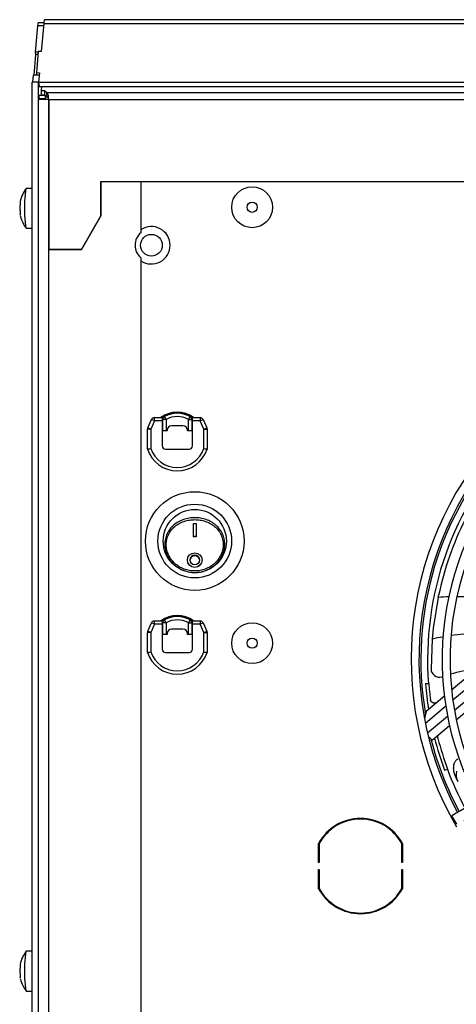
# Model space of a CAD drawing. Units: inches. Extents: x 0 to 106, y 1 to 39.
# Drawn here: x 94 to 98, y 30 to 39 of the extents above; entities that cross this region are included whole.
import ezdxf

# ---------------------------------------------------------------- set-up
doc = ezdxf.new("R2010")
doc.units = ezdxf.units.IN
doc.header["$MEASUREMENT"] = 0
for name, color, linetype in [('Default', 7, 'Continuous'), ('tangent', 7, 'Continuous'), ('visible', 7, 'Continuous')]:
    doc.layers.add(name, color=color, linetype=linetype)

# ---------------------------------------------------------------- blocks, each defined once
blk = doc.blocks.new('SE579')
at = {"layer": 'visible', "color": 7, "linetype": 'Continuous'}
for start, end in [(0, 123.92723), (236.07277, 0)]:
    blk.add_arc((94.8544, 36.861), 0.172, start, end, dxfattribs=at)
blk = doc.blocks.new('SE583')
at = {"layer": 'tangent', "color": 7, "linetype": 'Continuous'}
for p, q in [((93.8776, 38.2282), (93.8776, 38.2374)), ((93.8929, 38.2629), (105.4159, 38.2629)), ((93.9084, 38.2), (93.9084, 6.2447)), ((93.9084, 38.2), (105.4003, 38.2))]:
    blk.add_line(p, q, dxfattribs=at)
at = {"layer": 'visible', "color": 7, "linetype": 'Continuous'}
for p, q in [((93.8446, 38.3165), (93.8416, 38.282)), ((93.8774, 38.236), (93.8194, 38.236)), ((93.8198, 38.2387), (93.8763, 38.2387)), ((93.8416, 38.282), (93.874, 38.282)), ((93.8416, 38.282), (93.8416, 38.241)), ((93.8416, 38.241), (93.874, 38.241)), ((93.874, 38.282), (93.874, 38.241)), ((93.874, 38.282), (93.8929, 38.2629)), ((93.874, 38.241), (93.8929, 38.2219)), ((93.8929, 38.2219), (93.8929, 38.2629)), ((93.9084, 38.2341), (93.8929, 38.2629)), ((93.9084, 38.2119), (93.8929, 38.2219)), ((93.9084, 38.2), (93.9084, 38.2341)), ((93.8794, 38.205), (93.825, 38.205)), ((93.825, 38.2), (93.825, 38.205)), ((93.9084, 38.2), (93.825, 38.2)), ((93.8794, 38.2), (93.8794, 38.205)), ((96.3894, 31.1956), (96.3894, 31.3721)), ((96.3954, 31.3706), (96.3954, 31.1956)), ((97.1534, 31.1956), (97.1534, 31.3706)), ((97.1594, 31.3721), (97.1594, 31.1956)), ((96.3954, 31.1956), (96.3894, 31.1956)), ((97.1594, 31.1956), (97.1534, 31.1956)), ((96.3894, 30.9565), (96.3894, 31.1331)), ((96.3894, 31.1331), (96.3954, 31.1331)), ((96.3954, 31.1331), (96.3954, 30.958)), ((97.1534, 30.958), (97.1534, 31.1331)), ((97.1534, 31.1331), (97.1594, 31.1331)), ((97.1594, 31.1331), (97.1594, 30.9565))]:
    blk.add_line(p, q, dxfattribs=at)
for centre, radius, start, end in [((93.9084, 38.236), 0.089, 180, 200.38426), ((93.9084, 38.236), 0.031, 175, 180), ((95.0921, 35.0796), 0.25, 53.07927, 126.92073), ((95.0921, 35.0796), 0.244, 54.99744, 125.00256), ((95.0921, 33.2136), 0.25, 53.07927, 126.92073), ((95.0921, 33.2136), 0.244, 54.99744, 125.00256), ((96.7744, 31.1643), 0.4375, 28.35764, 151.64236), ((96.7744, 31.1643), 0.4315, 28.55827, 151.44173), ((96.7744, 31.1643), 0.4375, 208.35764, 331.64236), ((96.7744, 31.1643), 0.4315, 208.55827, 331.44173)]:
    blk.add_arc(centre, radius, start, end, dxfattribs=at)
blk.add_ellipse((93.9084, 38.236), major_axis=(0, -0.089), ratio=0.348315, start_param=4.712389, end_param=5.068161, dxfattribs=at)
blk = doc.blocks.new('SE590')
at = {"layer": 'visible', "color": 7, "linetype": 'Continuous'}
blk.add_circle((94.8544, 36.861), 0.1, dxfattribs=at)
blk = doc.blocks.new('SE599')
at = {"layer": 'tangent', "color": 7, "linetype": 'Continuous'}
for p, q in [((93.8646, 38.8759), (93.8095, 38.8759)), ((93.8664, 38.8969), (105.4503, 38.8969))]:
    blk.add_line(p, q, dxfattribs=at)
at = {"layer": 'visible', "color": 7, "linetype": 'Continuous'}
for p, q in [((93.8095, 38.8759), (93.7883, 38.6333)), ((93.8668, 38.9009), (93.8148, 38.9009)), ((93.8664, 38.8969), (93.8437, 38.6377)), ((105.4432, 38.9309), (93.8736, 38.9309)), ((93.7903, 38.6106), (93.7737, 38.4216)), ((93.8149, 38.6333), (93.7883, 38.6333)), ((93.7883, 38.6333), (93.7903, 38.6106)), ((93.8129, 38.6106), (93.7903, 38.6106)), ((93.8154, 38.639), (93.7984, 38.4449)), ((93.8437, 38.6377), (93.8154, 38.639)), ((93.7698, 38.4216), (93.7642, 38.3575)), ((93.8248, 38.4216), (93.7698, 38.4216)), ((93.7984, 38.4449), (93.8268, 38.4437)), ((93.7984, 38.4449), (93.7984, 38.4216)), ((93.8268, 38.4437), (93.8192, 38.3575)), ((93.76, 1.25), (93.76, 38.3575)), ((93.8178, 38.3575), (93.76, 38.3575)), ((93.8178, 1.25), (93.8178, 38.3575)), ((93.8178, 38.3575), (93.8182, 38.3575)), ((93.8201, 38.3362), (93.8182, 38.3575)), ((93.8192, 38.3575), (105.4975, 38.3575)), ((93.8192, 38.3575), (93.8228, 38.3165)), ((93.8206, 38.3419), (93.8201, 38.3362)), ((93.8228, 38.3165), (105.4939, 38.3165))]:
    blk.add_line(p, q, dxfattribs=at)
for centre, major_axis, ratio, end_param in [((93.8148, 38.8149), (0, -0.086), 0.087156, 3.925085), ((93.8736, 38.8149), (0, -0.116), 0.087489, 3.926991)]:
    blk.add_ellipse(centre, major_axis=major_axis, ratio=ratio, start_param=3.141593, end_param=end_param, dxfattribs=at)
blk = doc.blocks.new('SE608')
at = {"layer": 'tangent', "color": 7, "linetype": 'Continuous'}
for points, knots in [([(95.0427, 34.2772), (95.0544, 34.2893), (95.0804, 34.3112), (95.1256, 34.3362), (95.1751, 34.353), (95.2185, 34.3599), (95.2536, 34.3612), (95.2887, 34.3597), (95.3321, 34.3524), (95.3814, 34.3353), (95.4263, 34.3101), (95.4649, 34.2771), (95.4907, 34.2438), (95.5066, 34.2144), (95.5192, 34.1834), (95.5284, 34.142), (95.5282, 34.0906), (95.5169, 34.0397), (95.495, 33.9919), (95.4638, 33.9493), (95.4248, 33.9134), (95.3797, 33.8857), (95.3302, 33.8668), (95.2871, 33.8589), (95.2303, 33.8564), (95.1752, 33.8653), (95.1184, 33.8897), (95.0774, 33.9159), (95.0402, 33.9504), (95.0094, 33.9932), (94.9878, 34.041), (94.9767, 34.0919), (94.9769, 34.1433), (94.9863, 34.1846), (94.9991, 34.2157), (95.0153, 34.2451), (95.031, 34.2651), (95.0427, 34.2772)], [0, 0, 0, 0, 0.031281, 0.062628, 0.093798, 0.125101, 0.140672, 0.156335, 0.187568, 0.218821, 0.249976, 0.281269, 0.312372, 0.328057, 0.343732, 0.374878, 0.406154, 0.437468, 0.468663, 0.499991, 0.531291, 0.562499, 0.593842, 0.625001, 0.640149, 0.694924, 0.722373, 0.749849, 0.781055, 0.812334, 0.843467, 0.874796, 0.905982, 0.937268, 0.952916, 0.968662, 1, 1, 1, 1]), ([(95.0532, 34.2648), (95.042, 34.2535), (95.0222, 34.2286), (95.0014, 34.1858), (94.9906, 34.1391), (94.9906, 34.0905), (95.0013, 34.0426), (95.0222, 33.9976), (95.052, 33.9575), (95.0891, 33.924), (95.1318, 33.8981), (95.1785, 33.8805), (95.2277, 33.8717), (95.2776, 33.8717), (95.3267, 33.8806), (95.3734, 33.8982), (95.4161, 33.9241), (95.4531, 33.9575), (95.4828, 33.9974), (95.5037, 34.0423), (95.5145, 34.0902), (95.5146, 34.1387), (95.5039, 34.1856), (95.483, 34.2285), (95.4533, 34.2658), (95.4162, 34.2965), (95.3735, 34.3199), (95.3267, 34.3356), (95.2776, 34.3435), (95.2276, 34.3435), (95.1785, 34.3356), (95.1317, 34.3199), (95.089, 34.2966), (95.0643, 34.2761), (95.0532, 34.2648)], [0, 0, 0, 0, 0.031232, 0.062553, 0.093698, 0.124976, 0.156278, 0.187473, 0.21879, 0.250096, 0.281292, 0.312629, 0.343786, 0.375094, 0.40625, 0.437516, 0.468694, 0.499902, 0.531147, 0.562281, 0.593598, 0.624768, 0.656061, 0.687399, 0.718619, 0.749943, 0.781257, 0.812459, 0.843804, 0.87495, 0.906286, 0.937412, 0.968747, 1, 1, 1, 1])]:
    blk.add_open_spline(points, degree=3, knots=knots, dxfattribs=at)
at = {"layer": 'visible', "color": 7, "linetype": 'Continuous'}
for p, q in [((95.2401, 34.1839), (95.2401, 34.309)), ((95.2401, 34.309), (95.2651, 34.309)), ((95.2651, 34.309), (95.2651, 34.1839)), ((95.2651, 34.187), (95.2401, 34.187)), ((95.2651, 34.1839), (95.2401, 34.1839)), ((95.2096, 33.9736), (95.2096, 33.9725)), ((95.2956, 33.9725), (95.2956, 33.9736))]:
    blk.add_line(p, q, dxfattribs=at)
for centre, radius in [((95.2526, 34.1466), 0.453), ((95.2526, 34.1466), 0.3385), ((95.2526, 34.1466), 0.29), ((95.2525, 33.972), 0.0673), ((95.2525, 33.9723), 0.0431)]:
    blk.add_circle(centre, radius, dxfattribs=at)
blk.add_arc((95.2525, 33.9734), 0.0433, 0.24337, 179.76538, dxfattribs=at)
blk.add_open_spline([(95.3196, 33.9736), (95.3196, 33.9558), (95.3124, 33.9381), (95.2879, 33.9127), (95.2705, 33.905), (95.2352, 33.9048), (95.2177, 33.9123), (95.1929, 33.9378), (95.1857, 33.9554), (95.1856, 33.9732), (95.1856, 33.9734), (95.1856, 33.9735)], degree=3, knots=[0, 0, 0, 0, 0.125, 0.125, 0.25, 0.25, 0.375, 0.375, 0.5, 0.5, 0.5011163, 0.5011163, 0.5011163, 0.5011163], dxfattribs=at)
blk = doc.blocks.new('SE616')
at = {"layer": 'tangent', "color": 7, "linetype": 'Continuous'}
for start, end in [(91.88652, 94.46806), (83.98015, 90.00616), (76.23031, 82.19657), (69.06487, 74.36932)]:
    blk.add_arc((97.6615, 31.4117), 2.2239, start, end, dxfattribs=at)
blk = doc.blocks.new('SE629')
at = {"layer": 'tangent', "color": 7, "linetype": 'Continuous'}
for start, end in [(99.58807, 102.44035), (91.18771, 97.60476), (82.97988, 89.27887), (66.92552, 72.91094)]:
    blk.add_arc((97.8839, 31.1976), 2.0994, start, end, dxfattribs=at)
blk = doc.blocks.new('SE630')
at = {"layer": 'visible', "color": 7, "linetype": 'Continuous'}
for start, end in [(80.7075, 86.54115), (98.82975, 105.9656), (71.93916, 78.50376)]:
    blk.add_arc((98.121, 31.1036), 1.8941, start, end, dxfattribs=at)
blk = doc.blocks.new('SE650')
at = {"layer": 'visible', "color": 7, "linetype": 'Continuous'}
for p, q in [((97.4882, 33.6288), (97.4424, 33.3473)), ((97.4882, 33.6288), (97.4922, 33.6483)), ((97.4424, 33.3473), (97.4317, 33.2476)), ((97.4317, 33.2476), (97.4223, 32.9749)), ((97.6674, 31.9388), (97.6439, 31.9944))]:
    blk.add_line(p, q, dxfattribs=at)
for centre, radius, start, end in [((100.1394, 33.1114), 2.701, 152.8417, 168.53612), ((97.501, 32.9764), 0.0787, 181.07819, 285.38984), ((97.8202, 32.0068), 0.1673, 170.2513, 203.99872)]:
    blk.add_arc(centre, radius, start, end, dxfattribs=at)
blk.add_open_spline([(97.6439, 31.9944), (97.643, 31.9968), (97.641, 32.0016), (97.6385, 32.009), (97.6363, 32.0166), (97.6344, 32.0242), (97.632, 32.036), (97.63, 32.0519), (97.6298, 32.0726), (97.6323, 32.093), (97.6375, 32.1103), (97.6437, 32.1232), (97.6492, 32.1317), (97.6551, 32.1384), (97.6609, 32.1436), (97.6652, 32.1464), (97.6673, 32.1477)], degree=3, knots=[0, 0, 0, 0, 0.049968, 0.099787, 0.149509, 0.199186, 0.248869, 0.376496, 0.498471, 0.630169, 0.748641, 0.813857, 0.874105, 0.918131, 0.959775, 1, 1, 1, 1], dxfattribs=at)
blk = doc.blocks.new('SE661')
at = {"layer": 'tangent', "color": 7, "linetype": 'Continuous'}
for p, q in [((98.5115, 33.328), (98.53, 33.3435)), ((98.1964, 33.0636), (98.4301, 33.2597)), ((97.9084, 32.822), (98.1251, 33.0038)), ((97.6373, 32.5945), (97.8422, 32.7664)), ((97.3892, 32.3863), (97.5739, 32.5413))]:
    blk.add_line(p, q, dxfattribs=at)
blk = doc.blocks.new('SE664')
at = {"layer": 'tangent', "color": 7, "linetype": 'Continuous'}
for p, q in [((98.9817, 33.8253), (98.9675, 33.8135)), ((98.8276, 33.6961), (98.5343, 33.45)), ((98.4464, 33.3761), (98.1992, 33.1687)), ((98.1249, 33.1064), (97.9007, 32.9183)), ((97.8326, 32.8611), (97.6229, 32.6852)), ((97.5582, 32.6309), (97.3703, 32.4732))]:
    blk.add_line(p, q, dxfattribs=at)
blk = doc.blocks.new('SE675')
at = {"layer": 'visible', "color": 7, "linetype": 'Continuous'}
for p, q in [((98.498, 33.2139), (98.5806, 33.2832)), ((98.1987, 32.9628), (98.4215, 33.1497)), ((97.9197, 32.7287), (98.13, 32.9051)), ((97.6545, 32.5061), (97.8551, 32.6744)), ((97.4347, 32.3217), (97.5922, 32.4539))]:
    blk.add_line(p, q, dxfattribs=at)
blk = doc.blocks.new('SE676')
at = {"layer": 'tangent', "color": 7, "linetype": 'Continuous'}
for start, end in [(194.34049, 208.30567), (210.05732, 213.34167)]:
    blk.add_arc((100.2744, 33.061), 2.9457, start, end, dxfattribs=at)
blk = doc.blocks.new('SE679')
at = {"layer": 'visible', "color": 7, "linetype": 'Continuous'}
for p, q in [((98.9221, 33.8781), (98.5692, 33.582)), ((98.4722, 33.5006), (98.2078, 33.2788)), ((98.1298, 33.2133), (97.8968, 33.0178)), ((97.8265, 32.9588), (97.6114, 32.7783)), ((97.5453, 32.7228), (97.3791, 32.5834))]:
    blk.add_line(p, q, dxfattribs=at)
blk = doc.blocks.new('SE681')
at = {"layer": 'tangent', "color": 7, "linetype": 'Continuous'}
for start, end in [(76.38011, 134.62016), (136.37367, 189.86979)]:
    blk.add_arc((100.2744, 33.061), 2.9457, start, end, dxfattribs=at)
blk = doc.blocks.new('SE685')
at = {"layer": 'visible', "color": 7, "linetype": 'Continuous'}
for start, end in [(200.44, 208.25594), (210.04669, 225)]:
    blk.add_arc((100.2744, 33.061), 2.8839, start, end, dxfattribs=at)
blk = doc.blocks.new('SE687')
at = {"layer": 'visible', "color": 7, "linetype": 'Continuous'}
for start, end in [(80.44, 134.60393), (136.39478, 184.44)]:
    blk.add_arc((100.2744, 33.061), 2.8839, start, end, dxfattribs=at)
blk = doc.blocks.new('SE690')
at = {"layer": 'visible', "color": 7, "linetype": 'Continuous'}
for p, q in [((97.4013, 32.8379), (97.3717, 32.8356)), ((97.5463, 32.0443), (97.5741, 32.0546))]:
    blk.add_line(p, q, dxfattribs=at)
for centre, radius, start, end in [((100.2744, 33.061), 2.9114, 184.44, 189.09872), ((100.2744, 33.061), 2.8817, 184.44, 187.32379), ((96.6588, 32.6526), 0.72, 349.13161, 352.29378), ((100.2744, 33.061), 2.9114, 194.37848, 200.44), ((100.2744, 33.061), 2.8817, 194.59069, 200.44)]:
    blk.add_arc(centre, radius, start, end, dxfattribs=at)
for points, degree, knots in [([(97.4805, 32.6685), (97.4749, 32.6638), (97.468, 32.6614), (97.4623, 32.6595), (97.4563, 32.6593), (97.4484, 32.6591), (97.4409, 32.662), (97.4321, 32.6655), (97.4257, 32.6726), (97.422, 32.6768), (97.4196, 32.6819), (97.417, 32.6875), (97.4162, 32.6936)], 2, [0, 0, 0, 0.125, 0.125, 0.25, 0.25, 0.5, 0.5, 0.75, 0.75, 0.875, 0.875, 1, 1, 1]), ([(97.3791, 32.5834), (97.3772, 32.5818), (97.3757, 32.5785), (97.3734, 32.569), (97.3727, 32.563), (97.3723, 32.5561)], 3, [0, 0, 0, 0, 0.5, 0.5, 1, 1, 1, 1]), ([(97.4031, 32.3489), (97.4064, 32.3463), (97.4094, 32.3437), (97.4157, 32.3379), (97.4185, 32.3346), (97.4205, 32.3314)], 3, [0.5531879, 0.5531879, 0.5531879, 0.5531879, 0.75, 0.75, 1, 1, 1, 1]), ([(97.4856, 32.3351), (97.4829, 32.3456), (97.486, 32.3561), (97.4876, 32.3616), (97.4907, 32.3664), (97.4939, 32.3713), (97.4984, 32.3751)], 2, [0, 0, 0, 0.5, 0.5, 0.75, 0.75, 1, 1, 1]), ([(97.4347, 32.3217), (97.433, 32.3202), (97.4309, 32.3203), (97.4261, 32.3236), (97.4234, 32.3268), (97.4205, 32.3314)], 3, [0, 0, 0, 0, 0.5, 0.5, 1, 1, 1, 1])]:
    blk.add_open_spline(points, degree=degree, knots=knots, dxfattribs=at)
blk = doc.blocks.new('SE705')
at = {"layer": 'visible', "color": 7, "linetype": 'Continuous'}
blk.add_arc((100.2744, 33.061), 2.963, 62.6791, 208.31636, dxfattribs=at)
blk = doc.blocks.new('SE706')
at = {"layer": 'visible', "color": 7, "linetype": 'Continuous'}
blk.add_arc((100.2744, 33.061), 2.678, 136.46378, 208.08321, dxfattribs=at)
blk = doc.blocks.new('SE707')
at = {"layer": 'visible', "color": 7, "linetype": 'Continuous'}
blk.add_arc((100.2744, 33.061), 2.75, 136.43766, 208.14717, dxfattribs=at)
blk = doc.blocks.new('SE711')
at = {"layer": 'visible', "color": 7, "linetype": 'Continuous'}
blk.add_line((97.6604, 31.5476), (97.6147, 31.6251), dxfattribs=at)
blk.add_arc((100.2744, 33.061), 3.035, 60.57462, 210.42085, dxfattribs=at)
blk.add_open_spline([(101.6638, 35.7452), (101.6266, 35.6795), (101.5686, 35.577), (101.4803, 35.421), (101.4088, 35.2946), (101.3502, 35.1909), (101.2999, 35.1021), (101.2527, 35.0186), (101.2048, 34.9341), (101.0701, 34.696), (100.8596, 34.3242), (100.5771, 33.8241), (100.3715, 33.4626), (100.253, 33.251), (100.2162, 33.1875), (100.2013, 33.1586), (100.176, 33.1315), (100.1356, 33.1108), (100.0883, 33.0818), (100.0132, 33.038), (99.8781, 32.9582), (99.6938, 32.8498), (99.4899, 32.7296), (99.3261, 32.6332), (99.1929, 32.5547), (99.0781, 32.4871), (98.9483, 32.4107), (98.7925, 32.3188), (98.6093, 32.211), (98.3989, 32.087), (98.1631, 31.9482), (97.8936, 31.7894), (97.7218, 31.6883), (97.6147, 31.6251)], degree=3, knots=[0, 0, 0, 0, 0.034453, 0.063884, 0.088295, 0.107686, 0.123564, 0.139545, 0.155785, 0.172284, 0.276837, 0.370159, 0.460468, 0.485527, 0.491789, 0.497311, 0.501794, 0.510125, 0.519838, 0.529723, 0.553706, 0.598598, 0.637004, 0.672453, 0.693962, 0.714594, 0.739279, 0.769533, 0.805355, 0.845959, 0.891934, 0.943281, 1, 1, 1, 1], dxfattribs=at)
blk = doc.blocks.new('SE730')
at = {"layer": 'tangent', "color": 7, "linetype": 'Continuous'}
for p, q in [((94.8825, 33.3835), (94.8481, 33.307)), ((94.8825, 33.3835), (94.8551, 33.3958)), ((94.8825, 33.3835), (94.8825, 33.4135)), ((94.9531, 33.3835), (94.8825, 33.3835)), ((95.3017, 33.3835), (95.2311, 33.3835)), ((95.3017, 33.4135), (95.3017, 33.3835)), ((95.3017, 33.3835), (95.329, 33.3958)), ((95.3361, 33.307), (95.3017, 33.3835)), ((94.8481, 33.307), (94.8181, 33.307)), ((94.8481, 33.307), (94.8207, 33.3193)), ((94.8481, 33.307), (94.8481, 33.1294)), ((95.3361, 33.307), (95.3634, 33.3193)), ((95.3361, 33.307), (95.3661, 33.307)), ((95.3361, 33.1294), (95.3361, 33.307))]:
    blk.add_line(p, q, dxfattribs=at)
blk.add_arc((95.0921, 33.2136), 0.2581, 199.04746, 340.95254, dxfattribs=at)
at = {"layer": 'visible', "color": 7, "linetype": 'Continuous'}
for p, q in [((94.8207, 33.3193), (94.8551, 33.3958)), ((94.8825, 33.4135), (94.9531, 33.4135)), ((94.9531, 33.4135), (94.9531, 33.3835)), ((94.9531, 33.3835), (94.9531, 33.1545)), ((95.2311, 33.4135), (95.3017, 33.4135)), ((95.2311, 33.3835), (95.2311, 33.4135)), ((95.2311, 33.1545), (95.2311, 33.3835)), ((95.329, 33.3958), (95.3634, 33.3193)), ((94.8181, 33.1245), (94.8181, 33.307)), ((95.3661, 33.307), (95.3661, 33.1245)), ((94.9831, 33.1245), (95.2011, 33.1245))]:
    blk.add_line(p, q, dxfattribs=at)
for centre, radius, start, end in [((94.8825, 33.3835), 0.03, 90, 155.77225), ((95.3017, 33.3835), 0.03, 24.22775, 90), ((94.8481, 33.307), 0.03, 155.77225, 180), ((95.3361, 33.307), 0.03, 0, 24.22775), ((94.3976, 35.7978), 2.7062, 278.93801, 279.58155), ((95.0921, 33.2136), 0.2881, 198.01989, 341.98011), ((94.9831, 33.1545), 0.03, 180, 270), ((95.2011, 33.1545), 0.03, 270, 0), ((95.8747, 36.3386), 3.2542, 260.47263, 261.00781)]:
    blk.add_arc(centre, radius, start, end, dxfattribs=at)
blk = doc.blocks.new('SE731')
at = {"layer": 'tangent', "color": 7, "linetype": 'Continuous'}
for p, q in [((94.9896, 33.3969), (94.9596, 33.3969)), ((94.9896, 33.3969), (94.9749, 33.4231)), ((94.9896, 33.3969), (94.9896, 33.2906)), ((95.1946, 33.3969), (95.2092, 33.4231)), ((95.1946, 33.3969), (95.2246, 33.3969)), ((95.1946, 33.2906), (95.1946, 33.3969))]:
    blk.add_line(p, q, dxfattribs=at)
blk.add_arc((95.0921, 33.2136), 0.21, 60.78454, 119.21546, dxfattribs=at)
at = {"layer": 'visible', "color": 7, "linetype": 'Continuous'}
for p, q in [((94.9596, 33.2906), (94.9596, 33.3969)), ((95.2246, 33.3969), (95.2246, 33.2906)), ((94.9896, 33.2906), (94.9596, 33.2906)), ((94.9996, 33.2906), (94.9896, 33.2906)), ((94.9996, 33.2986), (94.9996, 33.2906)), ((95.1446, 33.3386), (95.0396, 33.3386)), ((95.1846, 33.2906), (95.1846, 33.2986)), ((95.1946, 33.2906), (95.1846, 33.2906)), ((95.2246, 33.2906), (95.1946, 33.2906))]:
    blk.add_line(p, q, dxfattribs=at)
for centre, radius, start, end in [((95.0921, 33.2136), 0.24, 60.78454, 119.21546), ((95.0921, 33.2136), 0.2044, 130.41146, 132.84945), ((94.9896, 33.3969), 0.03, 119.21546, 180), ((95.1946, 33.3969), 0.03, 0, 60.78454), ((95.0921, 33.2136), 0.2044, 47.15055, 49.58854), ((95.0396, 33.2986), 0.04, 90, 180), ((95.1446, 33.2986), 0.04, 0, 90)]:
    blk.add_arc(centre, radius, start, end, dxfattribs=at)
blk = doc.blocks.new('SE732')
at = {"layer": 'tangent', "color": 7, "linetype": 'Continuous'}
for p, q in [((94.8825, 35.2495), (94.8481, 35.173)), ((94.8825, 35.2495), (94.8551, 35.2618)), ((94.8825, 35.2495), (94.8825, 35.2795)), ((94.9531, 35.2495), (94.8825, 35.2495)), ((95.3017, 35.2495), (95.2311, 35.2495)), ((95.3017, 35.2795), (95.3017, 35.2495)), ((95.3017, 35.2495), (95.329, 35.2618)), ((95.3361, 35.173), (95.3017, 35.2495)), ((94.8481, 35.173), (94.8181, 35.173)), ((94.8481, 35.173), (94.8207, 35.1853)), ((94.8481, 35.173), (94.8481, 34.9954)), ((95.3361, 35.173), (95.3634, 35.1853)), ((95.3361, 35.173), (95.3661, 35.173)), ((95.3361, 34.9954), (95.3361, 35.173))]:
    blk.add_line(p, q, dxfattribs=at)
blk.add_arc((95.0921, 35.0796), 0.2581, 199.04746, 340.95254, dxfattribs=at)
at = {"layer": 'visible', "color": 7, "linetype": 'Continuous'}
for p, q in [((94.8207, 35.1853), (94.8551, 35.2618)), ((94.8825, 35.2795), (94.9531, 35.2795)), ((94.9531, 35.2795), (94.9531, 35.2495)), ((94.9531, 35.2495), (94.9531, 35.0205)), ((95.2311, 35.2795), (95.3017, 35.2795)), ((95.2311, 35.2495), (95.2311, 35.2795)), ((95.2311, 35.0205), (95.2311, 35.2495)), ((95.329, 35.2618), (95.3634, 35.1853)), ((94.8181, 34.9905), (94.8181, 35.173)), ((95.3661, 35.173), (95.3661, 34.9905)), ((94.9831, 34.9905), (95.2011, 34.9905))]:
    blk.add_line(p, q, dxfattribs=at)
for centre, radius, start, end in [((94.8825, 35.2495), 0.03, 90, 155.77225), ((95.3017, 35.2495), 0.03, 24.22775, 90), ((94.8481, 35.173), 0.03, 155.77225, 180), ((95.3361, 35.173), 0.03, 0, 24.22775), ((94.3976, 37.6638), 2.7062, 278.93801, 279.58155), ((95.0921, 35.0796), 0.2881, 198.01989, 341.98011), ((94.9831, 35.0205), 0.03, 180, 270), ((95.2011, 35.0205), 0.03, 270, 0), ((95.8747, 38.2046), 3.2542, 260.47263, 261.00781)]:
    blk.add_arc(centre, radius, start, end, dxfattribs=at)
blk = doc.blocks.new('SE733')
at = {"layer": 'tangent', "color": 7, "linetype": 'Continuous'}
for p, q in [((94.9896, 35.2629), (94.9596, 35.2629)), ((94.9896, 35.2629), (94.9749, 35.2891)), ((94.9896, 35.2629), (94.9896, 35.1566)), ((95.1946, 35.2629), (95.2092, 35.2891)), ((95.1946, 35.2629), (95.2246, 35.2629)), ((95.1946, 35.1566), (95.1946, 35.2629))]:
    blk.add_line(p, q, dxfattribs=at)
blk.add_arc((95.0921, 35.0796), 0.21, 60.78454, 119.21546, dxfattribs=at)
at = {"layer": 'visible', "color": 7, "linetype": 'Continuous'}
for p, q in [((94.9596, 35.1566), (94.9596, 35.2629)), ((95.2246, 35.2629), (95.2246, 35.1566)), ((94.9896, 35.1566), (94.9596, 35.1566)), ((94.9996, 35.1566), (94.9896, 35.1566)), ((94.9996, 35.1646), (94.9996, 35.1566)), ((95.1446, 35.2046), (95.0396, 35.2046)), ((95.1846, 35.1566), (95.1846, 35.1646)), ((95.1946, 35.1566), (95.1846, 35.1566)), ((95.2246, 35.1566), (95.1946, 35.1566))]:
    blk.add_line(p, q, dxfattribs=at)
for centre, radius, start, end in [((94.9896, 35.2629), 0.03, 119.21546, 180), ((95.0921, 35.0796), 0.24, 60.78454, 119.21546), ((95.1946, 35.2629), 0.03, 0, 60.78454), ((95.0921, 35.0796), 0.2044, 130.41146, 132.84945), ((95.0396, 35.1646), 0.04, 90, 180), ((95.1446, 35.1646), 0.04, 0, 90), ((95.0921, 35.0796), 0.2044, 47.15055, 49.58854)]:
    blk.add_arc(centre, radius, start, end, dxfattribs=at)
blk = doc.blocks.new('SE734')
at = {"layer": 'tangent', "color": 7, "linetype": 'Continuous'}
blk.add_circle((95.7796, 37.2096), 0.047, dxfattribs=at)
at = {"layer": 'visible', "color": 7, "linetype": 'Continuous'}
blk.add_circle((95.7796, 37.2096), 0.1875, dxfattribs=at)
blk = doc.blocks.new('SE735')
at = {"layer": 'tangent', "color": 7, "linetype": 'Continuous'}
blk.add_circle((95.7796, 33.2096), 0.047, dxfattribs=at)
at = {"layer": 'visible', "color": 7, "linetype": 'Continuous'}
blk.add_circle((95.7796, 33.2096), 0.1875, dxfattribs=at)
blk = doc.blocks.new('SE763')
at = {"layer": 'tangent', "color": 7, "linetype": 'Continuous'}
blk.add_line((93.6481, 37.256), (93.6502, 37.256), dxfattribs=at)
at = {"layer": 'visible', "color": 7, "linetype": 'Continuous'}
for p, q in [((93.76, 37.383), (93.7054, 37.383)), ((93.6481, 37.256), (93.6504, 37.256)), ((93.7054, 37.017), (93.76, 37.017))]:
    blk.add_line(p, q, dxfattribs=at)
for centre, radius, start, end in [((93.9436, 37.2), 0.3011, 142.85432, 168.16729), ((93.7343, 37.2029), 0.0892, 173.65025, 185.86197), ((93.9436, 37.2), 0.3011, 193.13032, 194.64607), ((93.9436, 37.2), 0.3011, 194.64607, 217.14568)]:
    blk.add_arc(centre, radius, start, end, dxfattribs=at)
for centre, major_axis, ratio, start_param, end_param in [((93.7054, 37.2), (0, 0.183), 0.087156, 0, 3.141593), ((93.9394, 37.1753), (0.292, -0.0495), 0.886001, 3.124519, 3.187913), ((93.9438, 37.2539), (-0.2962, 0.0013), 0.048596, -0.118792, -0.055398), ((93.9397, 37.2292), (0.2935, 0.0397), 0.837405, 3.124222, 3.187615), ((93.9434, 37.1461), (-0.2962, 0.0013), 0.048596, -0.118792, -0.055398)]:
    blk.add_ellipse(centre, major_axis=major_axis, ratio=ratio, start_param=start_param, end_param=end_param, dxfattribs=at)
for points, knots in [([(93.6496, 37.2647), (93.649, 37.2619), (93.6485, 37.2596), (93.648, 37.2566), (93.6479, 37.2558), (93.6481, 37.256)], [0, 0, 0, 0, 0.5, 0.5, 1, 1, 1, 1]), ([(93.6497, 37.2569), (93.6501, 37.257), (93.6504, 37.2563), (93.6507, 37.2533), (93.6507, 37.251), (93.6504, 37.2454), (93.6501, 37.2421), (93.6493, 37.2355), (93.6488, 37.2322), (93.6482, 37.2292)], [0, 0, 0, 0, 0.25, 0.25, 0.5, 0.5, 0.75, 0.75, 1, 1, 1, 1]), ([(93.6477, 37.1481), (93.6475, 37.148), (93.6475, 37.1469), (93.648, 37.1433), (93.6484, 37.1408), (93.649, 37.1378)], [0, 0, 0, 0, 0.5, 0.5, 1, 1, 1, 1]), ([(93.648, 37.1783), (93.6485, 37.1755), (93.649, 37.1723), (93.6498, 37.1657), (93.6501, 37.1623), (93.6503, 37.1563), (93.6503, 37.1538), (93.65, 37.1502), (93.6497, 37.1492), (93.6493, 37.149)], [0, 0, 0, 0, 0.25, 0.25, 0.5, 0.5, 0.75, 0.75, 1, 1, 1, 1])]:
    blk.add_open_spline(points, degree=3, knots=knots, dxfattribs=at)
blk = doc.blocks.new('SE768')
at = {"layer": 'tangent', "color": 7, "linetype": 'Continuous'}
blk.add_line((93.6481, 30.256), (93.6502, 30.256), dxfattribs=at)
at = {"layer": 'visible', "color": 7, "linetype": 'Continuous'}
for p, q in [((93.76, 30.383), (93.7054, 30.383)), ((93.6481, 30.256), (93.6504, 30.256)), ((93.7054, 30.017), (93.76, 30.017))]:
    blk.add_line(p, q, dxfattribs=at)
for centre, radius, start, end in [((93.9436, 30.2), 0.3011, 142.85432, 168.16729), ((93.7343, 30.2029), 0.0892, 173.65025, 185.86197), ((93.9436, 30.2), 0.3011, 193.13032, 194.64607), ((93.9436, 30.2), 0.3011, 194.64607, 217.14568)]:
    blk.add_arc(centre, radius, start, end, dxfattribs=at)
for centre, major_axis, ratio, start_param, end_param in [((93.7054, 30.2), (0, 0.183), 0.087156, 0, 3.141593), ((93.9397, 30.2292), (0.2935, 0.0397), 0.837405, 3.124222, 3.187615), ((93.9394, 30.1753), (0.292, -0.0495), 0.886001, 3.124519, 3.187913), ((93.9438, 30.2539), (-0.2962, 0.0013), 0.048596, -0.118792, -0.055398), ((93.9434, 30.1461), (-0.2962, 0.0013), 0.048596, -0.118792, -0.055398)]:
    blk.add_ellipse(centre, major_axis=major_axis, ratio=ratio, start_param=start_param, end_param=end_param, dxfattribs=at)
for points, knots in [([(93.6496, 30.2647), (93.649, 30.2619), (93.6485, 30.2596), (93.648, 30.2566), (93.6479, 30.2558), (93.6481, 30.256)], [0, 0, 0, 0, 0.5, 0.5, 1, 1, 1, 1]), ([(93.648, 30.1783), (93.6485, 30.1755), (93.649, 30.1723), (93.6498, 30.1657), (93.6501, 30.1623), (93.6503, 30.1563), (93.6503, 30.1538), (93.65, 30.1502), (93.6497, 30.1492), (93.6493, 30.149)], [0, 0, 0, 0, 0.25, 0.25, 0.5, 0.5, 0.75, 0.75, 1, 1, 1, 1]), ([(93.6497, 30.2569), (93.6501, 30.257), (93.6504, 30.2563), (93.6507, 30.2533), (93.6507, 30.251), (93.6504, 30.2454), (93.6501, 30.2421), (93.6493, 30.2355), (93.6488, 30.2322), (93.6482, 30.2292)], [0, 0, 0, 0, 0.25, 0.25, 0.5, 0.5, 0.75, 0.75, 1, 1, 1, 1]), ([(93.6477, 30.1481), (93.6475, 30.148), (93.6475, 30.1469), (93.648, 30.1433), (93.6484, 30.1408), (93.649, 30.1378)], [0, 0, 0, 0, 0.5, 0.5, 1, 1, 1, 1])]:
    blk.add_open_spline(points, degree=3, knots=knots, dxfattribs=at)
blk = doc.blocks.new('SE769')
at = {"layer": 'visible', "color": 7, "linetype": 'Continuous'}
for p, q in [((93.9125, 38.196), (93.9125, 36.8206)), ((105.3963, 38.196), (93.9125, 38.196)), ((94.3917, 37.446), (104.9173, 37.446)), ((94.3917, 37.131), (94.3917, 37.446)), ((94.2125, 36.8206), (94.3917, 37.131)), ((93.9125, 36.8206), (94.2125, 36.8206))]:
    blk.add_line(p, q, dxfattribs=at)
blk = doc.blocks.new('SE770')
at = {"layer": 'visible', "color": 7, "linetype": 'Continuous'}
for p, q in [((94.3915, 37.446), (94.7584, 37.446)), ((94.3915, 37.446), (94.3915, 37.131)), ((94.7584, 37.446), (94.7584, 36.9763)), ((94.3915, 37.131), (94.2125, 36.821)), ((93.9125, 7.592), (93.9125, 36.821)), ((94.2125, 36.821), (93.9125, 36.821)), ((94.7584, 36.7457), (94.7584, 27.9212))]:
    blk.add_line(p, q, dxfattribs=at)
blk.add_arc((94.8544, 36.861), 0.15, 129.79182, 230.20818, dxfattribs=at)

msp = doc.modelspace()

# ---------------------------------------------------------------- block references
at = {"layer": 'Default'}
for name in ['SE599', 'SE583', 'SE769', 'SE770', 'SE763', 'SE734', 'SE590', 'SE579', 'SE711', 'SE705', 'SE681', 'SE687', 'SE707', 'SE706', 'SE690', 'SE650', 'SE733', 'SE732', 'SE608', 'SE664', 'SE679', 'SE616', 'SE731', 'SE730', 'SE735', 'SE661', 'SE629', 'SE675', 'SE630', 'SE676', 'SE685', 'SE768']:
    msp.add_blockref(name, (0, 0), dxfattribs=at)

doc.saveas('drawing.dxf')
